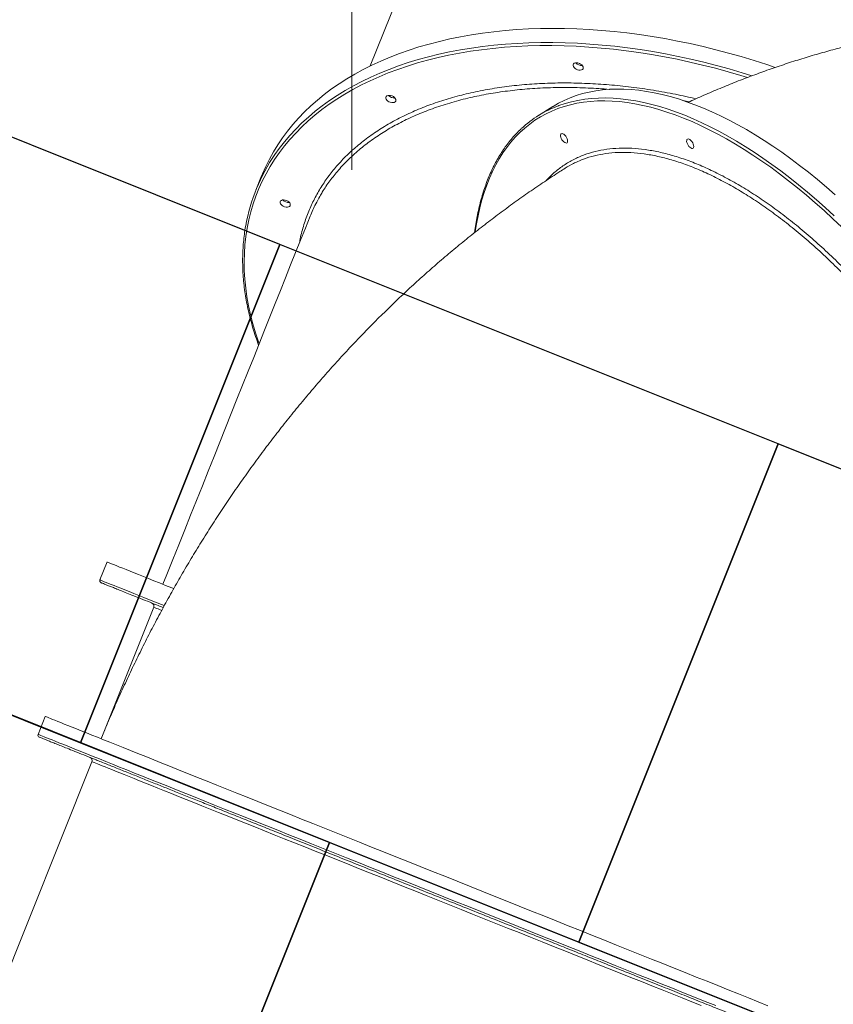
# Model space of a CAD drawing. Units: millimetres. Extents: x -61855 to -50636, y -16510 to -4022.
# Drawn here: x -55052 to -54293, y -9769 to -8852 of the extents above; entities that cross this region are included whole.
import ezdxf

# ---------------------------------------------------------------- set-up
doc = ezdxf.new("R2010")
doc.units = ezdxf.units.MM
doc.layers.add('AREA', color=2, linetype='Continuous')
doc.layers.add('GOMMA', color=1, linetype='Continuous')

msp = doc.modelspace()

# ---------------------------------------------------------------- linework, layer by layer
at = {"color": 7, "linetype": 'Continuous', "lineweight": 15}
for p, q in [((-54590.772, -8560.118), (-54724.874, -8895.214)), ((-54554.7, -8933.051), (-54568.114, -8941.392)), ((-54826.187, -8997.653), (-54831.452, -9010.811)), ((-54970.143, -9357.372), (-54976.83, -9374.083)), ((-54926.697, -9399.532), (-54975.74, -9522.083)), ((-55027.732, -9501.276), (-55034.419, -9517.988)), ((-54984.286, -9543.436), (-55126.215, -9898.091))]:
    msp.add_line(p, q, dxfattribs=at)
at = {"color": 8, "linetype": 'Continuous', "lineweight": 15}
msp.add_line((-54427.74, -8928.745), (-54433.352, -8927.511), dxfattribs=at)
at = {"color": 7, "linetype": 'Continuous', "lineweight": 15, "flags": 128}
for points in [[(-54347.63, -8896.607), (-54355.481, -8893.957), (-54367.291, -8890.161), (-54379.138, -8886.58), (-54391.015, -8883.219), (-54402.912, -8880.078), (-54414.819, -8877.161), (-54426.726, -8874.47), (-54438.625, -8872.008), (-54450.506, -8869.775), (-54462.36, -8867.774), (-54474.176, -8866.007), (-54485.946, -8864.475), (-54497.661, -8863.179), (-54509.31, -8862.119), (-54520.885, -8861.298), (-54532.377, -8860.716), (-54543.777, -8860.372), (-54555.074, -8860.268), (-54566.262, -8860.403), (-54577.329, -8860.778), (-54588.269, -8861.391), (-54599.072, -8862.243), (-54609.729, -8863.333), (-54620.232, -8864.66), (-54630.574, -8866.223), (-54640.744, -8868.02), (-54650.736, -8870.051), (-54660.542, -8872.314), (-54670.153, -8874.806), (-54679.563, -8877.526), (-54688.763, -8880.472), (-54697.746, -8883.641), (-54706.506, -8887.031), (-54715.035, -8890.64), (-54723.326, -8894.463), (-54731.373, -8898.499), (-54739.17, -8902.744), (-54746.71, -8907.195), (-54753.988, -8911.848), (-54760.997, -8916.699), (-54767.732, -8921.745), (-54774.187, -8926.982), (-54780.359, -8932.405), (-54786.241, -8938.01), (-54791.828, -8943.793), (-54797.118, -8949.749), (-54802.104, -8955.873), (-54806.784, -8962.161), (-54811.154, -8968.608), (-54815.21, -8975.208), (-54818.949, -8981.956), (-54822.367, -8988.847), (-54825.463, -8995.875), (-54826.187, -8997.653)], [(-54530.061, -8892.879), (-54528.851, -8893.487), (-54527.816, -8894.261), (-54527.032, -8895.146), (-54526.558, -8896.074), (-54526.428, -8896.978), (-54526.653, -8897.79), (-54527.216, -8898.45), (-54528.074, -8898.909), (-54529.165, -8899.133), (-54530.407, -8899.106), (-54531.709, -8898.829), (-54532.973, -8898.323), (-54534.106, -8897.626), (-54535.024, -8896.789), (-54535.659, -8895.874), (-54535.964, -8894.949), (-54535.916, -8894.083), (-54535.518, -8893.34), (-54534.801, -8892.775), (-54533.817, -8892.43), (-54532.64, -8892.331), (-54531.356, -8892.484), (-54530.061, -8892.879)], [(-54704.609, -8923.162), (-54703.4, -8923.769), (-54702.364, -8924.544), (-54701.58, -8925.428), (-54701.106, -8926.356), (-54700.977, -8927.26), (-54701.202, -8928.072), (-54701.764, -8928.732), (-54702.623, -8929.191), (-54703.714, -8929.416), (-54704.956, -8929.388), (-54706.257, -8929.112), (-54707.521, -8928.606), (-54708.655, -8927.908), (-54709.573, -8927.071), (-54710.208, -8926.156), (-54710.512, -8925.231), (-54710.464, -8924.365), (-54710.067, -8923.622), (-54709.349, -8923.057), (-54708.366, -8922.712), (-54707.188, -8922.613), (-54705.904, -8922.767), (-54704.609, -8923.162)], [(-54291.646, -9015.232), (-54299.919, -9008.031), (-54308.208, -9001.068), (-54316.508, -8994.35), (-54324.812, -8987.881), (-54333.113, -8981.666), (-54341.405, -8975.71), (-54349.68, -8970.019), (-54357.933, -8964.596), (-54366.157, -8959.447), (-54374.346, -8954.574), (-54382.492, -8949.982), (-54390.59, -8945.675), (-54398.633, -8941.655), (-54406.614, -8937.927), (-54414.528, -8934.493), (-54422.367, -8931.356), (-54430.127, -8928.518), (-54437.8, -8925.981), (-54445.38, -8923.748), (-54452.862, -8921.821), (-54460.24, -8920.2), (-54467.507, -8918.887), (-54474.659, -8917.884), (-54481.688, -8917.191), (-54488.591, -8916.808), (-54495.36, -8916.736), (-54501.991, -8916.975), (-54508.479, -8917.525), (-54514.818, -8918.385), (-54521.004, -8919.555), (-54527.031, -8921.033), (-54532.895, -8922.819), (-54538.591, -8924.911), (-54544.114, -8927.307), (-54549.461, -8930.006), (-54554.626, -8933.005), (-54554.7, -8933.051)], [(-54545.417, -8958.392), (-54544.527, -8958.89), (-54543.621, -8959.665), (-54542.768, -8960.661), (-54542.029, -8961.804), (-54541.46, -8963.009), (-54541.103, -8964.187), (-54540.984, -8965.25), (-54541.113, -8966.119), (-54541.479, -8966.73), (-54542.056, -8967.038), (-54542.801, -8967.02), (-54543.658, -8966.677), (-54544.564, -8966.035), (-54545.452, -8965.14), (-54546.256, -8964.061), (-54546.916, -8962.876), (-54547.383, -8961.673), (-54547.623, -8960.542), (-54547.618, -8959.567), (-54547.368, -8958.82), (-54546.892, -8958.356), (-54546.225, -8958.21), (-54545.417, -8958.392)], [(-54427.867, -8963.395), (-54426.977, -8963.892), (-54426.072, -8964.667), (-54425.218, -8965.664), (-54424.479, -8966.807), (-54423.91, -8968.012), (-54423.553, -8969.189), (-54423.434, -8970.252), (-54423.563, -8971.121), (-54423.929, -8971.733), (-54424.506, -8972.041), (-54425.251, -8972.022), (-54426.108, -8971.679), (-54427.014, -8971.037), (-54427.902, -8970.143), (-54428.706, -8969.063), (-54429.366, -8967.878), (-54429.833, -8966.676), (-54430.073, -8965.545), (-54430.068, -8964.57), (-54429.818, -8963.822), (-54429.343, -8963.358), (-54428.675, -8963.212), (-54427.867, -8963.395)], [(-54803.04, -9020.558), (-54801.83, -9021.165), (-54800.795, -9021.94), (-54800.011, -9022.824), (-54799.537, -9023.752), (-54799.407, -9024.656), (-54799.632, -9025.468), (-54800.194, -9026.128), (-54801.053, -9026.587), (-54802.144, -9026.812), (-54803.386, -9026.784), (-54804.688, -9026.507), (-54805.952, -9026.002), (-54807.085, -9025.304), (-54808.003, -9024.467), (-54808.638, -9023.552), (-54808.943, -9022.627), (-54808.894, -9021.761), (-54808.497, -9021.018), (-54807.78, -9020.453), (-54806.796, -9020.108), (-54805.618, -9020.009), (-54804.335, -9020.163), (-54803.04, -9020.558)], [(-54780.926, -9035.278), (-54785.351, -9046.336), (-54789.856, -9057.593), (-54794.438, -9069.043), (-54799.095, -9080.679), (-54803.824, -9092.495), (-54808.621, -9104.482), (-54813.484, -9116.635), (-54818.411, -9128.946), (-54823.398, -9141.407), (-54828.442, -9154.012), (-54833.541, -9166.754), (-54838.692, -9179.623), (-54843.89, -9192.614), (-54849.135, -9205.719), (-54854.421, -9218.928), (-54859.747, -9232.236), (-54865.109, -9245.634), (-54870.503, -9259.115), (-54875.928, -9272.669), (-54881.379, -9286.29), (-54886.853, -9299.97), (-54892.347, -9313.699), (-54897.859, -9327.471), (-54903.384, -9341.277), (-54908.919, -9355.109), (-54914.462, -9368.959), (-54918.151, -9378.178)], [(-54908.099, -9382.201), (-54909.747, -9381.541), (-54915.646, -9379.181), (-54921.261, -9376.934), (-54926.59, -9374.801), (-54931.627, -9372.785), (-54936.369, -9370.888), (-54940.813, -9369.109), (-54944.954, -9367.452), (-54948.789, -9365.918), (-54952.315, -9364.506), (-54955.53, -9363.22), (-54958.43, -9362.059), (-54961.014, -9361.025), (-54963.28, -9360.118), (-54965.225, -9359.34), (-54966.849, -9358.69), (-54968.149, -9358.17), (-54969.125, -9357.779), (-54969.776, -9357.519), (-54970.102, -9357.388), (-54970.143, -9357.372)], [(-54918.987, -9544.795), (-54926.706, -9541.706), (-54934.18, -9538.715), (-54941.402, -9535.825), (-54948.367, -9533.037), (-54955.069, -9530.355), (-54961.503, -9527.78), (-54967.664, -9525.315), (-54973.547, -9522.961), (-54979.147, -9520.719), (-54984.46, -9518.593), (-54989.481, -9516.584), (-54994.208, -9514.692), (-54998.635, -9512.921), (-55002.759, -9511.27), (-55006.577, -9509.742), (-55010.087, -9508.338), (-55013.284, -9507.058), (-55016.168, -9505.904), (-55018.735, -9504.877), (-55020.983, -9503.977), (-55022.911, -9503.206), (-55024.517, -9502.563), (-55025.799, -9502.05), (-55026.758, -9501.666), (-55027.391, -9501.413), (-55027.699, -9501.289), (-55027.732, -9501.276)], [(-54354.325, -9770.767), (-54363.303, -9767.174), (-54372.482, -9763.501), (-54381.856, -9759.749), (-54391.416, -9755.923), (-54401.156, -9752.026), (-54411.068, -9748.059), (-54421.143, -9744.027), (-54431.374, -9739.933), (-54441.753, -9735.779), (-54452.271, -9731.57), (-54462.921, -9727.308), (-54473.692, -9722.997), (-54484.578, -9718.641), (-54495.57, -9714.242), (-54506.658, -9709.805), (-54517.834, -9705.332), (-54529.089, -9700.828), (-54540.413, -9696.296), (-54551.8, -9691.74), (-54563.238, -9687.162), (-54574.719, -9682.568), (-54586.234, -9677.959), (-54597.773, -9673.341), (-54609.329, -9668.717), (-54620.89, -9664.09), (-54632.449, -9659.464), (-54643.996, -9654.843), (-54655.522, -9650.231), (-54667.017, -9645.631), (-54678.473, -9641.046), (-54689.881, -9636.481), (-54701.231, -9631.939), (-54712.514, -9627.423), (-54723.722, -9622.938), (-54734.845, -9618.486), (-54745.876, -9614.072), (-54756.804, -9609.699), (-54767.621, -9605.37), (-54778.32, -9601.089), (-54788.89, -9596.858), (-54799.324, -9592.683), (-54809.614, -9588.565), (-54819.752, -9584.508), (-54829.728, -9580.515), (-54839.536, -9576.59), (-54849.168, -9572.736), (-54858.616, -9568.955), (-54867.872, -9565.251), (-54876.929, -9561.626), (-54885.78, -9558.084), (-54894.419, -9554.627), (-54902.837, -9551.258), (-54911.029, -9547.98), (-54918.987, -9544.795)]]:
    msp.add_lwpolyline(points, dxfattribs=at)
at = {"color": 8, "linetype": 'Continuous', "lineweight": 15, "flags": 128}
for points in [[(-54373.518, -8905.961), (-54379.52, -8904.121), (-54391.383, -8900.655), (-54403.271, -8897.41), (-54415.174, -8894.389), (-54427.082, -8891.594), (-54438.986, -8889.027), (-54450.875, -8886.69), (-54462.742, -8884.585), (-54474.575, -8882.714), (-54486.366, -8881.078), (-54498.106, -8879.679), (-54509.784, -8878.518), (-54521.391, -8877.596), (-54532.919, -8876.912), (-54544.357, -8876.469), (-54555.698, -8876.266), (-54566.931, -8876.304), (-54578.047, -8876.582), (-54589.039, -8877.1), (-54599.896, -8877.858), (-54610.61, -8878.856), (-54621.174, -8880.091), (-54631.577, -8881.565), (-54641.812, -8883.274), (-54651.871, -8885.218), (-54661.746, -8887.395), (-54671.428, -8889.805), (-54680.91, -8892.443), (-54690.185, -8895.31), (-54699.244, -8898.401), (-54708.082, -8901.715), (-54716.689, -8905.25), (-54725.061, -8909.001), (-54733.189, -8912.967), (-54741.068, -8917.144), (-54748.692, -8921.528), (-54756.053, -8926.117), (-54763.146, -8930.907), (-54769.966, -8935.893), (-54776.507, -8941.072), (-54782.764, -8946.439), (-54788.731, -8951.991), (-54794.404, -8957.722), (-54799.779, -8963.629), (-54804.851, -8969.706), (-54809.617, -8975.949), (-54814.071, -8982.353), (-54818.211, -8988.912), (-54822.034, -8995.621), (-54825.535, -9002.475), (-54828.714, -9009.469), (-54831.566, -9016.596), (-54834.09, -9023.852), (-54836.284, -9031.229), (-54838.145, -9038.723), (-54839.673, -9046.328), (-54840.866, -9054.036), (-54841.724, -9061.843), (-54842.245, -9069.742), (-54842.429, -9077.726), (-54842.276, -9085.789), (-54841.786, -9093.925), (-54840.959, -9102.127), (-54839.797, -9110.388), (-54838.3, -9118.703), (-54836.469, -9127.064), (-54834.306, -9135.464), (-54831.813, -9143.897), (-54828.991, -9152.357), (-54828.421, -9153.958)], [(-54813.728, -8977.723), (-54809.749, -8972.155), (-54804.915, -8965.949), (-54799.776, -8959.908), (-54794.337, -8954.038), (-54788.602, -8948.343), (-54782.575, -8942.828), (-54776.261, -8937.498), (-54769.665, -8932.356), (-54762.792, -8927.407), (-54755.648, -8922.655), (-54748.238, -8918.102), (-54740.569, -8913.754), (-54732.646, -8909.613), (-54724.476, -8905.683), (-54716.065, -8901.967), (-54707.42, -8898.467), (-54698.548, -8895.187), (-54689.455, -8892.129), (-54680.149, -8889.296), (-54670.638, -8886.689), (-54660.929, -8884.312), (-54651.029, -8882.165), (-54640.946, -8880.25), (-54630.689, -8878.57), (-54620.266, -8877.125), (-54609.685, -8875.916), (-54598.954, -8874.945), (-54588.081, -8874.213), (-54577.077, -8873.718), (-54565.948, -8873.464), (-54554.704, -8873.448), (-54543.355, -8873.672), (-54531.908, -8874.135), (-54520.373, -8874.837), (-54508.76, -8875.777), (-54497.077, -8876.955), (-54485.333, -8878.37), (-54473.539, -8880.02), (-54461.703, -8881.904), (-54449.834, -8884.021), (-54437.943, -8886.369), (-54426.039, -8888.946), (-54414.13, -8891.75), (-54402.227, -8894.779), (-54390.339, -8898.03), (-54378.476, -8901.501), (-54369.265, -8904.354)], [(-54549.521, -8932.294), (-54549.178, -8932.168), (-54543.398, -8930.229), (-54537.452, -8928.596), (-54531.345, -8927.272), (-54525.082, -8926.257), (-54518.668, -8925.552), (-54512.108, -8925.158), (-54505.407, -8925.074), (-54498.57, -8925.302), (-54491.603, -8925.84), (-54484.512, -8926.688), (-54477.302, -8927.846), (-54469.979, -8929.313), (-54462.548, -8931.087), (-54455.016, -8933.168), (-54447.389, -8935.553), (-54439.672, -8938.24), (-54431.871, -8941.228)], [(-54432.922, -8943.854), (-54440.722, -8940.867), (-54448.438, -8938.181), (-54456.064, -8935.8), (-54463.595, -8933.724), (-54471.023, -8931.957), (-54478.343, -8930.497), (-54485.549, -8929.348), (-54492.636, -8928.511), (-54499.597, -8927.984), (-54506.428, -8927.77), (-54513.122, -8927.869), (-54519.675, -8928.279), (-54526.08, -8929.002), (-54532.334, -8930.035), (-54538.43, -8931.38), (-54544.365, -8933.033), (-54550.132, -8934.995), (-54555.729, -8937.263), (-54561.149, -8939.836), (-54566.389, -8942.712), (-54571.445, -8945.888), (-54576.313, -8949.361), (-54580.988, -8953.13), (-54585.467, -8957.191), (-54589.747, -8961.54), (-54593.823, -8966.175), (-54597.693, -8971.091), (-54601.354, -8976.285), (-54604.802, -8981.752), (-54608.035, -8987.489), (-54611.051, -8993.49), (-54613.846, -8999.75), (-54616.419, -9006.265), (-54618.767, -9013.03), (-54620.889, -9020.039), (-54622.783, -9027.286), (-54624.448, -9034.765), (-54625.882, -9042.472), (-54627.003, -9049.813)], [(-54285.554, -9045.384), (-54293.752, -9037.596), (-54301.984, -9030.031), (-54310.244, -9022.697), (-54318.524, -9015.6), (-54326.819, -9008.744), (-54335.121, -9002.136), (-54343.424, -8995.78), (-54351.721, -8989.683), (-54360.006, -8983.848), (-54368.272, -8978.28), (-54376.512, -8972.984), (-54384.72, -8967.965), (-54392.888, -8963.225), (-54401.012, -8958.769), (-54409.084, -8954.601), (-54417.097, -8950.724), (-54425.045, -8947.141), (-54432.922, -8943.854)], [(-54431.871, -8941.228), (-54423.994, -8944.514), (-54416.046, -8948.096), (-54408.033, -8951.97), (-54399.962, -8956.134), (-54391.839, -8960.584), (-54383.671, -8965.317), (-54375.464, -8970.328), (-54367.224, -8975.615), (-54358.959, -8981.172), (-54350.675, -8986.996), (-54342.378, -8993.082), (-54334.075, -8999.425), (-54325.772, -9006.019), (-54317.476, -9012.86), (-54309.194, -9019.943), (-54300.933, -9027.261), (-54292.698, -9034.808)], [(-54916.902, -9398.066), (-54919.419, -9397.059), (-54925.177, -9394.755), (-54930.649, -9392.565), (-54935.833, -9390.49), (-54940.723, -9388.533), (-54945.316, -9386.695), (-54949.609, -9384.977), (-54953.597, -9383.381), (-54957.278, -9381.908), (-54960.649, -9380.559), (-54963.707, -9379.335), (-54966.45, -9378.238), (-54968.875, -9377.267), (-54970.98, -9376.424), (-54972.765, -9375.71), (-54974.227, -9375.125), (-54975.365, -9374.67), (-54976.179, -9374.344), (-54976.667, -9374.149), (-54976.83, -9374.083)], [(-54919.288, -9402.497), (-54920.827, -9401.881), (-54922.617, -9401.165), (-54924.084, -9400.578), (-54925.226, -9400.12), (-54926.043, -9399.794), (-54926.533, -9399.597), (-54926.697, -9399.532)], [(-54402.952, -9770.695), (-54412.779, -9766.762), (-54422.773, -9762.762), (-54432.928, -9758.699), (-54443.234, -9754.574), (-54453.683, -9750.393), (-54464.268, -9746.157), (-54474.98, -9741.87), (-54485.809, -9737.536), (-54496.749, -9733.158), (-54507.79, -9728.74), (-54518.923, -9724.284), (-54530.139, -9719.796), (-54541.431, -9715.277), (-54552.787, -9710.732), (-54564.2, -9706.165), (-54575.661, -9701.578), (-54587.16, -9696.976), (-54598.689, -9692.363), (-54610.237, -9687.741), (-54621.797, -9683.115), (-54633.358, -9678.488), (-54644.912, -9673.865), (-54656.45, -9669.247), (-54667.962, -9664.641), (-54679.438, -9660.048), (-54690.871, -9655.472), (-54702.251, -9650.918), (-54713.569, -9646.389), (-54724.816, -9641.888), (-54735.983, -9637.419), (-54747.061, -9632.986), (-54758.041, -9628.592), (-54768.915, -9624.24), (-54779.674, -9619.934), (-54790.309, -9615.678), (-54800.813, -9611.475), (-54811.176, -9607.328), (-54821.39, -9603.24), (-54831.448, -9599.215), (-54841.342, -9595.256), (-54851.062, -9591.366), (-54860.603, -9587.547), (-54869.956, -9583.805), (-54879.114, -9580.14), (-54888.069, -9576.556), (-54896.814, -9573.056), (-54905.344, -9569.643), (-54913.649, -9566.319), (-54921.725, -9563.087), (-54929.565, -9559.95), (-54937.162, -9556.909), (-54944.511, -9553.968), (-54951.605, -9551.129), (-54958.439, -9548.394), (-54965.008, -9545.766), (-54971.306, -9543.245), (-54977.328, -9540.835), (-54983.07, -9538.537), (-54988.527, -9536.353), (-54993.695, -9534.285), (-54998.569, -9532.335), (-55003.146, -9530.503), (-55007.423, -9528.792), (-55011.394, -9527.202), (-55015.059, -9525.736), (-55018.412, -9524.394), (-55021.453, -9523.177), (-55024.179, -9522.086), (-55026.586, -9521.123), (-55028.675, -9520.287), (-55030.442, -9519.58), (-55031.886, -9519.002), (-55033.007, -9518.553), (-55033.803, -9518.235), (-55034.274, -9518.046), (-55034.419, -9517.988)], [(-54416.442, -9770.682), (-54425.319, -9767.129), (-54434.38, -9763.503), (-54443.616, -9759.807), (-54453.018, -9756.045), (-54462.577, -9752.219), (-54472.286, -9748.334), (-54482.135, -9744.392), (-54492.115, -9740.398), (-54502.217, -9736.355), (-54512.432, -9732.268), (-54522.75, -9728.138), (-54533.163, -9723.971), (-54543.66, -9719.77), (-54554.233, -9715.539), (-54564.87, -9711.282), (-54575.564, -9707.003), (-54586.303, -9702.705), (-54597.079, -9698.393), (-54607.881, -9694.07), (-54618.699, -9689.74), (-54629.524, -9685.408), (-54640.346, -9681.078), (-54651.154, -9676.752), (-54661.94, -9672.436), (-54672.692, -9668.133), (-54683.402, -9663.847), (-54694.059, -9659.582), (-54704.655, -9655.342), (-54715.178, -9651.131), (-54725.62, -9646.952), (-54735.971, -9642.809), (-54746.222, -9638.707), (-54756.362, -9634.649), (-54766.384, -9630.638), (-54776.278, -9626.679), (-54786.034, -9622.775), (-54795.645, -9618.929), (-54805.1, -9615.145), (-54814.392, -9611.426), (-54823.512, -9607.776), (-54832.452, -9604.199), (-54841.203, -9600.697), (-54849.758, -9597.273), (-54858.108, -9593.931), (-54866.247, -9590.674), (-54874.167, -9587.505), (-54881.86, -9584.426), (-54889.319, -9581.441), (-54896.538, -9578.552), (-54903.51, -9575.762), (-54910.229, -9573.073), (-54916.689, -9570.488), (-54922.883, -9568.009), (-54928.806, -9565.639), (-54934.453, -9563.379), (-54939.818, -9561.232), (-54944.897, -9559.199), (-54949.685, -9557.283), (-54954.177, -9555.485), (-54958.37, -9553.808), (-54962.26, -9552.251), (-54965.842, -9550.817), (-54969.115, -9549.508), (-54972.074, -9548.323), (-54974.718, -9547.265), (-54977.043, -9546.335), (-54979.048, -9545.532), (-54980.731, -9544.859), (-54982.09, -9544.315), (-54983.124, -9543.901), (-54983.832, -9543.618), (-54984.213, -9543.465), (-54984.286, -9543.436)]]:
    msp.add_lwpolyline(points, dxfattribs=at)
at = {"color": 7, "linetype": 'Continuous', "lineweight": 15}
for centre, radius, start, end in [((-54527.893, -8887.463), 7.299, 222.077976, 274.298943), ((-54527.898, -8887.474), 7.288, 222.037306, 274.339612), ((-54702.442, -8917.746), 7.299, 222.078611, 274.300562), ((-54702.448, -8917.762), 7.283, 222.019515, 274.359658), ((-54513.94, -9028.514), 102.588, 110.293813, 133.0897), ((-54674.035, -9073.801), 169.544, 145.480574, 169.936396), ((-54800.872, -9015.142), 7.299, 222.077898, 274.300524), ((-54800.879, -9015.157), 7.284, 222.021159, 274.357263), ((-54974.974, -9374.826), 2, 158.189211, 248.189211), ((-54929.482, -9398.417), 3, 338.189211, 68.189211), ((-55032.563, -9518.731), 2, 158.189211, 248.189211), ((-54987.071, -9542.322), 3, 338.189211, 68.189211)]:
    msp.add_arc(centre, radius, start, end, dxfattribs=at)
for points, knots in [([(-53823.473, -8901.441), (-53825.672, -8900.589), (-53832.567, -8897.921), (-53844.261, -8893.704), (-53858.564, -8888.836), (-53872.971, -8884.278), (-53887.473, -8880.018), (-53902.068, -8876.06), (-53916.749, -8872.404), (-53931.514, -8869.052), (-53946.358, -8866.005), (-53961.276, -8863.264), (-53976.264, -8860.829), (-53991.319, -8858.702), (-54006.434, -8856.884), (-54021.608, -8855.375), (-54036.834, -8854.175), (-54052.108, -8853.287), (-54067.427, -8852.71), (-54082.786, -8852.445), (-54098.181, -8852.492), (-54113.607, -8852.852), (-54129.059, -8853.526), (-54144.534, -8854.513), (-54160.027, -8855.814), (-54175.534, -8857.43), (-54191.049, -8859.36), (-54206.569, -8861.605), (-54222.089, -8864.165), (-54237.604, -8867.038), (-54253.11, -8870.227), (-54268.602, -8873.729), (-54284.075, -8877.546), (-54299.525, -8881.676), (-54314.946, -8886.118), (-54330.333, -8890.872), (-54345.683, -8895.939), (-54360.989, -8901.314), (-54376.246, -8907.001), (-54391.451, -8912.991), (-54406.592, -8919.303), (-54419.002, -8924.694), (-54426.325, -8928.086), (-54428.66, -8929.168)], [0, 0, 0, 0, 0.011445, 0.0358869, 0.0603279, 0.0847711, 0.1092193, 0.1336757, 0.1581429, 0.1826239, 0.2071218, 0.2316392, 0.2561791, 0.2807442, 0.3053373, 0.3299611, 0.3546186, 0.379312, 0.4040437, 0.4288167, 0.4536331, 0.4784954, 0.5034054, 0.5283658, 0.5533783, 0.5784446, 0.603567, 0.6287464, 0.653985, 0.6792835, 0.7046435, 0.730066, 0.7555513, 0.7811006, 0.806714, 0.8323917, 0.8581341, 0.8839406, 0.9098112, 0.9357449, 0.9617411, 0.987799, 1, 1, 1, 1]), ([(-54584.239, -8953.805), (-54584.696, -8954.218), (-54586.581, -8955.925), (-54589.712, -8959.187), (-54593.626, -8963.592), (-54597.342, -8968.269), (-54600.874, -8973.191), (-54604.215, -8978.361), (-54607.363, -8983.774), (-54610.315, -8989.426), (-54613.07, -8995.313), (-54615.624, -9001.431), (-54617.977, -9007.776), (-54620.126, -9014.342), (-54622.069, -9021.125), (-54623.805, -9028.121), (-54625.338, -9035.317), (-54626.638, -9042.737), (-54627.439, -9047.84), (-54627.746, -9050.519), (-54627.756, -9050.602)], [0, 0, 0, 0, 0.0194749, 0.0803663, 0.1412898, 0.2022521, 0.2632555, 0.324304, 0.3853943, 0.4465285, 0.5077009, 0.5689095, 0.6301506, 0.6914185, 0.7527102, 0.8140213, 0.8753482, 0.9366871, 0.9980346, 1, 1, 1, 1]), ([(-54533.442, -8985.199), (-54534.149, -8985.496), (-54537.6, -8986.942), (-54540.718, -8988.949), (-54543.197, -8990.546)], [0, 0, 0, 0, 0.2048018, 1, 1, 1, 1]), ([(-54543.235, -8990.485), (-54544.933, -8991.56), (-54551.421, -8995.667), (-54562.593, -9003.022), (-54576.716, -9012.629), (-54590.706, -9022.517), (-54604.569, -9032.675), (-54618.297, -9043.1), (-54631.887, -9053.789), (-54645.334, -9064.738), (-54658.632, -9075.942), (-54671.778, -9087.397), (-54684.766, -9099.099), (-54697.592, -9111.043), (-54710.253, -9123.224), (-54722.743, -9135.638), (-54735.059, -9148.28), (-54747.196, -9161.146), (-54759.152, -9174.23), (-54770.922, -9187.528), (-54782.502, -9201.035), (-54793.89, -9214.746), (-54805.081, -9228.656), (-54816.073, -9242.76), (-54826.862, -9257.053), (-54837.446, -9271.531), (-54847.821, -9286.187), (-54857.984, -9301.018), (-54867.934, -9316.019), (-54877.666, -9331.184), (-54887.178, -9346.509), (-54896.468, -9361.989), (-54905.534, -9377.618), (-54914.373, -9393.393), (-54922.982, -9409.308), (-54931.36, -9425.358), (-54939.504, -9441.54), (-54947.411, -9457.847), (-54955.081, -9474.274), (-54962.505, -9490.82), (-54969.401, -9506.755), (-54973.7, -9517.223), (-54975.702, -9522.098)], [0, 0, 0, 0, 0.0089305, 0.0341277, 0.0593429, 0.0845958, 0.1098837, 0.1352048, 0.1605561, 0.1859356, 0.2113409, 0.2367699, 0.2622201, 0.2876893, 0.3131759, 0.3386775, 0.3641925, 0.3897191, 0.4152555, 0.4408004, 0.4663524, 0.4919101, 0.5174724, 0.5430384, 0.568607, 0.5941773, 0.6197487, 0.6453206, 0.6708924, 0.696464, 0.722035, 0.7476054, 0.7731751, 0.798744, 0.8243121, 0.8498797, 0.875447, 0.9010141, 0.9265813, 0.9521489, 0.9777173, 1, 1, 1, 1]), ([(-54771.812, -9016.741), (-54773.146, -9019.077), (-54776.572, -9025.081), (-54779.548, -9031.327), (-54780.935, -9035.303), (-54780.94, -9035.319)], [0, 0, 0, 0, 0.3883416, 0.997639, 1, 1, 1, 1]), ([(-54841.034, -9044.417), (-54841.052, -9044.505), (-54841.55, -9047.009), (-54842.254, -9052.013), (-54843.119, -9059.434), (-54843.648, -9066.947), (-54843.883, -9074.536), (-54843.814, -9082.198), (-54843.443, -9089.926), (-54842.77, -9097.715), (-54841.795, -9105.56), (-54840.518, -9113.456), (-54838.942, -9121.395), (-54837.064, -9129.373), (-54834.895, -9137.383), (-54832.405, -9145.422), (-54830.413, -9151.379), (-54829.162, -9154.659), (-54828.937, -9155.248)], [0, 0, 0, 0, 0.0025515, 0.072596, 0.1426536, 0.2127249, 0.2828132, 0.3529183, 0.4230412, 0.493182, 0.5633408, 0.6335166, 0.7037097, 0.7739176, 0.8441399, 0.9143759, 0.9846235, 1, 1, 1, 1]), ([(-54975.717, -9376.683), (-54975.653, -9376.709), (-54975.525, -9376.76), (-54974.483, -9377.177), (-54972.796, -9377.852), (-54970.363, -9378.826), (-54967.207, -9380.089), (-54963.316, -9381.646), (-54958.685, -9383.499), (-54953.297, -9385.655), (-54946.823, -9388.246), (-54939.194, -9391.299), (-54930.137, -9394.924), (-54922.991, -9397.784), (-54918.57, -9399.553), (-54917.817, -9399.854)], [0, 0, 0, 0, 0.0748497, 0.1496847, 0.2264819, 0.3038289, 0.3824527, 0.4606746, 0.5394837, 0.6196989, 0.6999366, 0.7929971, 0.8860598, 0.9805905, 1, 1, 1, 1]), ([(-55033.212, -9520.625), (-55033.241, -9520.614), (-55033.401, -9520.55), (-55032.616, -9520.864), (-55030.819, -9521.583), (-55028.062, -9522.686), (-55024.711, -9524.027), (-55020.971, -9525.524), (-55016.603, -9527.272), (-55011.622, -9529.265), (-55005.615, -9531.669), (-54998.406, -9534.554), (-54989.897, -9537.959), (-54980.606, -9541.678), (-54970.671, -9545.654), (-54960.071, -9549.896), (-54948.959, -9554.343), (-54937.339, -9558.993), (-54929.149, -9562.27), (-54925.053, -9563.909)], [0, 0, 0, 0, 0.0153754, 0.0847998, 0.1538536, 0.2229083, 0.2775772, 0.3322238, 0.3864847, 0.4402813, 0.4941012, 0.5599981, 0.6258959, 0.6901607, 0.7544266, 0.816836, 0.8792468, 0.939622, 1, 1, 1, 1]), ([(-54925.053, -9563.909), (-54921.285, -9565.417), (-54913.748, -9568.434), (-54901.738, -9573.24), (-54889.168, -9578.27), (-54875.92, -9583.572), (-54862.151, -9589.082), (-54847.871, -9594.797), (-54833.093, -9600.711), (-54817.807, -9606.828), (-54801.23, -9613.462), (-54783.417, -9620.591), (-54764.248, -9628.262), (-54744.621, -9636.116), (-54724.511, -9644.164), (-54704.067, -9652.346), (-54683.305, -9660.654), (-54662.35, -9669.041), (-54641.257, -9677.482), (-54620.12, -9685.941), (-54599.033, -9694.379), (-54578.052, -9702.776), (-54558.678, -9710.529), (-54540.891, -9717.647), (-54524.717, -9724.12), (-54508.795, -9730.492), (-54493.14, -9736.757), (-54476.589, -9743.38), (-54459.184, -9750.346), (-54441.196, -9757.544), (-54423.788, -9764.511), (-54407.149, -9771.17), (-54391.153, -9777.571), (-54375.988, -9783.64), (-54361.506, -9789.435), (-54348.196, -9794.762), (-54335.859, -9799.699), (-54324.352, -9804.304), (-54313.221, -9808.758), (-54302.448, -9813.07), (-54292.177, -9817.18), (-54282.436, -9821.078), (-54273.247, -9824.756), (-54264.624, -9828.206), (-54256.198, -9831.578), (-54248.164, -9834.793), (-54240.652, -9837.8), (-54234.082, -9840.429), (-54228.471, -9842.675), (-54223.881, -9844.511), (-54220.322, -9845.936), (-54217.867, -9846.918), (-54216.48, -9847.473), (-54216.42, -9847.497), (-54216.394, -9847.508)], [0, 0, 0, 0, 0.0168216, 0.0336395, 0.0508989, 0.0682814, 0.0859509, 0.10353, 0.1212414, 0.1392687, 0.1573009, 0.1782148, 0.1991293, 0.2203737, 0.2416186, 0.2630892, 0.2845603, 0.3061458, 0.3277317, 0.3493172, 0.3709031, 0.3923738, 0.4138448, 0.4308427, 0.447834, 0.4647051, 0.481432, 0.498166, 0.518655, 0.5391445, 0.5591261, 0.579108, 0.5985129, 0.6179181, 0.6366907, 0.6554636, 0.6722846, 0.6891028, 0.706362, 0.7237447, 0.7414145, 0.7589934, 0.7767047, 0.7947319, 0.8127642, 0.8336781, 0.8545926, 0.8758371, 0.897082, 0.9185526, 0.9400237, 0.9616092, 0.9831951, 1, 1, 1, 1])]:
    msp.add_open_spline(points, degree=3, knots=knots, dxfattribs=at)
at = {"color": 8, "linetype": 'Continuous', "lineweight": 15}
for points, knots in [([(-54790.871, -9060.128), (-54790.756, -9059.365), (-54789.963, -9054.081), (-54787.378, -9044.64), (-54783.132, -9032.146), (-54777.801, -9020.385), (-54771.626, -9009.296), (-54764.479, -8998.671), (-54756.214, -8988.316), (-54746.746, -8978.303), (-54736.031, -8968.693), (-54724.313, -8959.721), (-54711.65, -8951.425), (-54698.097, -8943.848), (-54683.691, -8937.018), (-54668.437, -8930.963), (-54652.377, -8925.677), (-54635.57, -8921.17), (-54618.093, -8917.461), (-54600.029, -8914.569), (-54581.427, -8912.51), (-54562.308, -8911.305), (-54542.715, -8910.939), (-54522.712, -8911.405), (-54502.393, -8912.701), (-54481.853, -8914.817), (-54461.153, -8917.776), (-54440.984, -8921.384), (-54427.716, -8924.398), (-54421.401, -8925.833)], [0, 0, 0, 0, 0.006537, 0.0452963, 0.0839339, 0.1201733, 0.156463, 0.1927524, 0.2289918, 0.2676283, 0.3063865, 0.3452066, 0.3840268, 0.4227849, 0.4614213, 0.5000575, 0.5388156, 0.5776355, 0.6164555, 0.6552136, 0.6938496, 0.7324858, 0.7712438, 0.8100637, 0.8488836, 0.8876416, 0.9262777, 0.9649137, 1, 1, 1, 1]), ([(-54501.754, -8917.118), (-54501.858, -8917.107), (-54508.659, -8916.396), (-54522.133, -8915.698), (-54542.078, -8915.135), (-54561.797, -8915.519), (-54580.89, -8916.719), (-54599.298, -8918.743), (-54616.989, -8921.542), (-54634.25, -8925.164), (-54651.002, -8929.63), (-54667.171, -8934.946), (-54682.403, -8940.995), (-54696.667, -8947.738), (-54709.955, -8955.124), (-54722.483, -8963.273), (-54734.175, -8972.188), (-54744.963, -8981.859), (-54754.458, -8991.879), (-54762.634, -9002.196), (-54768.353, -9010.394), (-54771.081, -9015.398), (-54771.812, -9016.741)], [0, 0, 0, 0, 0.0008438, 0.0548485, 0.1104218, 0.1660404, 0.2216136, 0.2756188, 0.3296651, 0.3836697, 0.4392429, 0.4948619, 0.5504352, 0.6044403, 0.658487, 0.7124921, 0.7680658, 0.8236846, 0.8792584, 0.9302753, 0.9812923, 1, 1, 1, 1]), ([(-54560.989, -9002.022), (-54560.801, -9001.796), (-54558.295, -8998.779), (-54552.783, -8993.91), (-54544.436, -8987.501), (-54535.344, -8982.223), (-54525.652, -8977.96), (-54515.377, -8974.772), (-54504.552, -8972.668), (-54493.184, -8971.677), (-54481.303, -8971.776), (-54468.948, -8972.958), (-54456.18, -8975.212), (-54443.057, -8978.533), (-54429.616, -8982.918), (-54415.874, -8988.381), (-54401.86, -8994.893), (-54387.619, -9002.424), (-54373.219, -9010.936), (-54358.726, -9020.392), (-54344.184, -9030.771), (-54329.618, -9042.074), (-54315.051, -9054.264), (-54300.529, -9067.295), (-54286.121, -9081.104), (-54271.891, -9095.63), (-54258.177, -9110.521), (-54244.995, -9125.701), (-54232.342, -9141.088), (-54219.977, -9156.959), (-54207.674, -9173.621), (-54195.489, -9191.091), (-54183.476, -9209.353), (-54171.925, -9227.98), (-54160.889, -9246.883), (-54150.42, -9265.976), (-54140.555, -9285.2), (-54131.324, -9304.526), (-54122.729, -9323.92), (-54114.792, -9343.32), (-54107.549, -9362.637), (-54101.034, -9381.779), (-54095.274, -9400.687), (-54090.295, -9419.323), (-54086.088, -9437.661), (-54082.662, -9455.648), (-54080.029, -9473.199), (-54078.204, -9490.232), (-54077.2, -9506.69), (-54077.035, -9522.532), (-54077.693, -9537.745), (-54079.164, -9552.286), (-54081.439, -9566.091), (-54084.511, -9579.092), (-54088.375, -9591.241), (-54093.041, -9602.499), (-54098.485, -9612.867), (-54104.683, -9622.321), (-54111.605, -9630.823), (-54119.225, -9638.319), (-54127.503, -9644.814), (-54136.516, -9650.136), (-54143.067, -9653.398), (-54146.771, -9654.581), (-54147.067, -9654.676)], [0, 0, 0, 0, 0.00134596, 0.01799164, 0.03468981, 0.05141472, 0.06813958, 0.08483762, 0.10148328, 0.11812894, 0.1348271, 0.15155198, 0.16827686, 0.18497504, 0.20162065, 0.21826647, 0.23496478, 0.25168985, 0.26841475, 0.28511318, 0.30175909, 0.31840486, 0.33510319, 0.3518282, 0.3685532, 0.38525153, 0.40189735, 0.41751345, 0.43315131, 0.44878909, 0.4644052, 0.48105384, 0.49775492, 0.51448272, 0.53121056, 0.54791163, 0.56456023, 0.581211, 0.5979142, 0.61464412, 0.63137406, 0.64807728, 0.66472804, 0.68138101, 0.69808663, 0.71481888, 0.73155112, 0.74825673, 0.76490972, 0.78156268, 0.79826821, 0.81500042, 0.8317327, 0.84843812, 0.8650912, 0.88173678, 0.89843479, 0.91515956, 0.93188417, 0.94858218, 0.96522778, 0.981863, 0.99855073, 1, 1, 1, 1]), ([(-54123.535, -9637.303), (-54123.488, -9637.267), (-54120.728, -9635.124), (-54115.852, -9629.976), (-54108.928, -9621.731), (-54102.751, -9612.315), (-54097.258, -9601.889), (-54092.597, -9590.639), (-54088.758, -9578.635), (-54085.722, -9565.946), (-54083.439, -9552.366), (-54081.95, -9537.906), (-54081.28, -9522.596), (-54081.444, -9506.772), (-54082.421, -9490.501), (-54084.174, -9473.858), (-54086.732, -9456.572), (-54090.12, -9438.675), (-54094.347, -9420.217), (-54099.32, -9401.604), (-54105.003, -9382.905), (-54111.347, -9364.187), (-54118.457, -9345.145), (-54126.339, -9325.831), (-54134.985, -9306.309), (-54144.203, -9287.008), (-54153.95, -9267.99), (-54164.168, -9249.308), (-54175.026, -9230.657), (-54186.511, -9212.105), (-54198.599, -9193.72), (-54210.8, -9176.228), (-54223.031, -9159.654), (-54235.271, -9143.932), (-54247.845, -9128.636), (-54260.919, -9113.582), (-54274.429, -9098.899), (-54288.34, -9084.664), (-54302.541, -9071.013), (-54316.995, -9058.019), (-54331.657, -9045.743), (-54346.203, -9034.458), (-54360.587, -9024.176), (-54374.767, -9014.893), (-54388.972, -9006.456), (-54403.154, -8998.932), (-54417.262, -8992.371), (-54430.984, -8986.917), (-54444.284, -8982.563), (-54457.133, -8979.276), (-54469.741, -8977.005), (-54482.052, -8975.8), (-54494.013, -8975.695), (-54505.37, -8976.681), (-54516.071, -8978.769), (-54525.448, -8981.535), (-54531.009, -8984.084), (-54533.442, -8985.199)], [0, 0, 0, 0, 0.0003162, 0.0187416, 0.037153, 0.0560986, 0.0750596, 0.0940052, 0.1124245, 0.1308581, 0.1492773, 0.1682317, 0.1872014, 0.2061558, 0.2245751, 0.2430085, 0.2614277, 0.2803822, 0.2993521, 0.3183065, 0.3367232, 0.3551541, 0.3735708, 0.3925225, 0.4114897, 0.4304415, 0.4488558, 0.4672844, 0.4856987, 0.504648, 0.5236128, 0.5425621, 0.5599581, 0.5773542, 0.5949444, 0.6125349, 0.6309462, 0.6493717, 0.667783, 0.6867291, 0.7056907, 0.7246368, 0.7430481, 0.7614737, 0.779885, 0.7988311, 0.8177925, 0.8367388, 0.8551498, 0.8735752, 0.8919862, 0.9109321, 0.9298936, 0.9488394, 0.9672507, 0.9856759, 1, 1, 1, 1])]:
    msp.add_open_spline(points, degree=3, knots=knots, dxfattribs=at)
at = {"layer": 'AREA', "color": 3, "lineweight": 20}
msp.add_lwpolyline([(-58387.173, -8991.958), (-58387.173, -8515.222), (-57887.173, -8515.222), (-57887.173, -7515.222, -0.4142136), (-56887.173, -6515.222), (-56242.154, -6515.222, -0.4142136), (-55242.154, -7515.222), (-55242.154, -8515.222), (-54742.154, -8515.222), (-54742.154, -8991.958)], format="xyb", dxfattribs=at)
at = {"layer": 'GOMMA'}
for points in [[(-54809.123, -9061.506), (-55273.33, -8875.733), (-55459.103, -9339.941), (-54994.896, -9525.714), (-54809.123, -9061.506)], [(-54344.916, -9247.279), (-54809.123, -9061.506), (-54994.896, -9525.714), (-54530.689, -9711.486), (-54344.916, -9247.279)], [(-53880.708, -9433.052), (-54344.916, -9247.279), (-54530.689, -9711.486), (-54066.481, -9897.259), (-53880.708, -9433.052)], [(-54762.792, -9618.6), (-55227, -9432.827), (-55412.773, -9897.035), (-54948.565, -10082.807), (-54762.792, -9618.6)], [(-54298.585, -9804.373), (-54762.792, -9618.6), (-54948.565, -10082.807), (-54484.358, -10268.58), (-54298.585, -9804.373)]]:
    msp.add_lwpolyline(points, dxfattribs=at)

doc.saveas('drawing.dxf')
